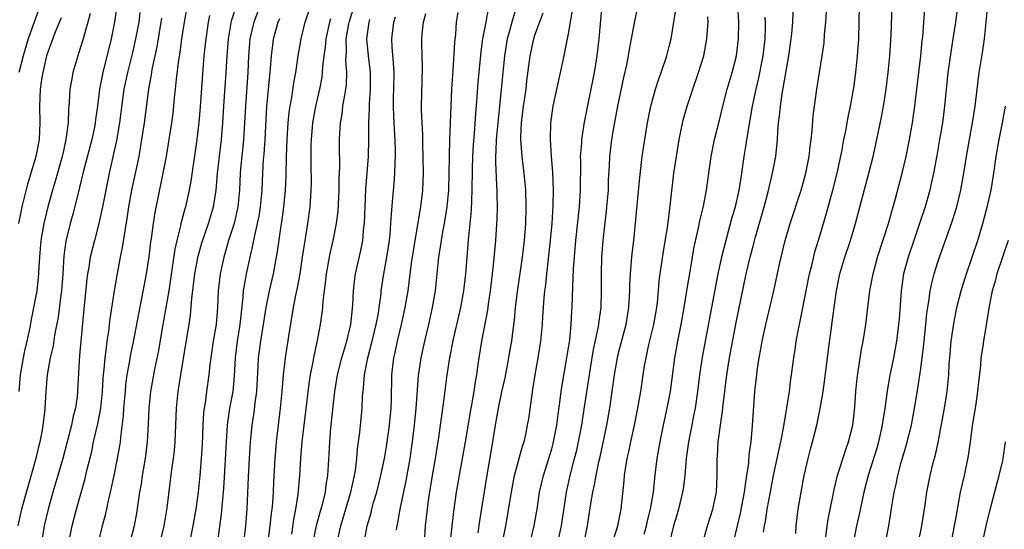
# Model space of a CAD drawing. Units: inches. Extents: x 2625000 to 2628000, y 1479000 to 1482000.
# Drawn here: x 2625868 to 2625985, y 1479225 to 1479285 of the extents above; entities that cross this region are included whole.
import ezdxf

# ---------------------------------------------------------------- set-up
doc = ezdxf.new("R2010")
doc.units = ezdxf.units.IN
doc.header["$MEASUREMENT"] = 0
doc.layers.add('LD26251479_2ft', color=192, linetype='Continuous')

msp = doc.modelspace()

# ---------------------------------------------------------------- linework, layer by layer
at = {"layer": 'LD26251479_2ft'}
for points, elevation in [([(2625942, 1479224), (2625942.28, 1479225), (2625942.4, 1479225.6), (2625942.77, 1479227), (2625943.12, 1479229), (2625943.29, 1479230.71), (2625943.58, 1479233), (2625943.92, 1479235), (2625944.33, 1479237), (2625944.77, 1479239), (2625945.14, 1479241), (2625945.66, 1479245), (2625946.03, 1479247), (2625946.43, 1479249), (2625946.8, 1479251), (2625947.12, 1479253), (2625947.37, 1479254.63), (2625947.53, 1479255.53), (2625947.77, 1479257), (2625947.95, 1479258.05), (2625948.51, 1479260.51), (2625948.67, 1479261.33), (2625949.1, 1479263.09), (2625949.46, 1479265), (2625950.01, 1479269), (2625950.4, 1479271), (2625951, 1479273.31), (2625951.4, 1479275), (2625951.9, 1479277), (2625952.49, 1479279), (2625953.03, 1479281), (2625953.28, 1479283), (2625953.29, 1479285), (2625953.05, 1479289)], 11082), ([(2625879.14, 1479287), (2625878.88, 1479285), (2625878.47, 1479283), (2625877.46, 1479279), (2625877.08, 1479277), (2625876.84, 1479275), (2625876.61, 1479273.39), (2625876.58, 1479273), (2625876.47, 1479272.47), (2625876.16, 1479271), (2625875.14, 1479267.14), (2625874.7, 1479265.3), (2625874.48, 1479264.48), (2625873.89, 1479262.11), (2625873.59, 1479261), (2625873.08, 1479258.92), (2625872.84, 1479257.16), (2625872.71, 1479255), (2625872.55, 1479253), (2625872.47, 1479252.47), (2625872.14, 1479249.86), (2625871.72, 1479247.72), (2625871.55, 1479246.45), (2625871.21, 1479245), (2625870.85, 1479243), (2625870.69, 1479241), (2625870.58, 1479239), (2625870.53, 1479238.53), (2625870.33, 1479237), (2625870.2, 1479236.2), (2625869.96, 1479235), (2625869.77, 1479234.23), (2625869.49, 1479233), (2625867.79, 1479227), (2625867.34, 1479225)], 11036), ([(2625870.01, 1479287), (2625869.29, 1479285), (2625869, 1479284.26), (2625868.56, 1479283), (2625867.96, 1479281), (2625867.48, 1479279)], 11030), ([(2625887.54, 1479287), (2625887.17, 1479285), (2625886.86, 1479283), (2625886.64, 1479281.37), (2625886.49, 1479280.49), (2625886.21, 1479278.21), (2625886.11, 1479277), (2625886, 1479276), (2625885.92, 1479275), (2625885.83, 1479274.17), (2625885.67, 1479273), (2625885.36, 1479271), (2625885.01, 1479269), (2625884.63, 1479267), (2625883.67, 1479262.33), (2625883.47, 1479261), (2625883.23, 1479259.23), (2625883.16, 1479258.84), (2625882.95, 1479257.05), (2625882.63, 1479255), (2625882.09, 1479252.09), (2625881.73, 1479250.27), (2625881.1, 1479246.9), (2625880.75, 1479245.25), (2625880.66, 1479244.66), (2625880.35, 1479243), (2625880.19, 1479241.81), (2625880.12, 1479241), (2625879.95, 1479239), (2625879.91, 1479238.09), (2625879.57, 1479235.57), (2625879.53, 1479235), (2625879.46, 1479234.54), (2625879.2, 1479233), (2625878.79, 1479231), (2625878.37, 1479229), (2625878.16, 1479228.16), (2625877.75, 1479226.25), (2625877.41, 1479225), (2625877, 1479223.34)], 11042), ([(2625884.33, 1479223), (2625884.79, 1479225), (2625885.14, 1479227.14), (2625885.72, 1479231.72), (2625885.9, 1479233), (2625886.01, 1479233.99), (2625886.1, 1479235), (2625886.26, 1479239), (2625886.47, 1479241), (2625886.78, 1479243), (2625887.38, 1479246.62), (2625887.76, 1479249), (2625887.91, 1479250.09), (2625888.07, 1479252.07), (2625888.45, 1479255), (2625888.86, 1479257.14), (2625889.29, 1479258.71), (2625890.06, 1479261), (2625890.68, 1479263), (2625891, 1479265), (2625891.15, 1479267), (2625891.38, 1479269), (2625891.63, 1479271), (2625891.79, 1479273), (2625891.9, 1479275), (2625892.19, 1479279), (2625892.29, 1479281), (2625892.44, 1479283), (2625892.83, 1479285.17), (2625893.4, 1479287)], 11046), ([(2625896.23, 1479287), (2625895.47, 1479285), (2625894.99, 1479283), (2625894.84, 1479281), (2625894.76, 1479279), (2625894.49, 1479275), (2625894.38, 1479273), (2625894.26, 1479271), (2625894.15, 1479270.15), (2625893.92, 1479267.92), (2625893.84, 1479267), (2625893.77, 1479265), (2625893.59, 1479263), (2625893.12, 1479261), (2625892.47, 1479259), (2625892.16, 1479257.84), (2625891.91, 1479257), (2625891.47, 1479255), (2625891.23, 1479253), (2625891.15, 1479251), (2625890.98, 1479249), (2625890.63, 1479247), (2625890.34, 1479245), (2625890.23, 1479244.23), (2625890.11, 1479243), (2625889.82, 1479241), (2625889.66, 1479239.66), (2625889.55, 1479239), (2625889.49, 1479238.51), (2625889.4, 1479237), (2625889.3, 1479234.7), (2625889.2, 1479233), (2625889.05, 1479231), (2625888.84, 1479229), (2625888.55, 1479227), (2625888.21, 1479225), (2625887.82, 1479223)], 11048), ([(2625894.28, 1479223), (2625894.51, 1479225), (2625894.67, 1479227), (2625894.84, 1479230.84), (2625894.96, 1479233.04), (2625895.08, 1479234.92), (2625895.28, 1479237), (2625895.51, 1479238.49), (2625895.63, 1479239.63), (2625895.83, 1479241), (2625896.01, 1479244.01), (2625896.05, 1479245), (2625896.32, 1479247), (2625896.65, 1479249), (2625896.94, 1479251), (2625897.33, 1479253), (2625897.81, 1479255), (2625898.2, 1479257), (2625898.31, 1479257.69), (2625898.73, 1479260.73), (2625898.81, 1479261.19), (2625899.05, 1479262.95), (2625899.25, 1479265), (2625899.32, 1479266.68), (2625899.37, 1479269), (2625899.46, 1479271), (2625899.59, 1479273), (2625899.71, 1479274.29), (2625899.82, 1479275), (2625900.01, 1479276.01), (2625900.24, 1479277.76), (2625900.47, 1479279), (2625900.76, 1479281), (2625901.13, 1479283), (2625901.61, 1479285), (2625902.28, 1479287)], 11052), ([(2625926.77, 1479286.76), (2625926.22, 1479285), (2625925.96, 1479283.96), (2625925.69, 1479283), (2625925.36, 1479281), (2625924.76, 1479275), (2625924.59, 1479273.41), (2625924.38, 1479271), (2625924.35, 1479269.65), (2625924.31, 1479269), (2625924.3, 1479268.3), (2625924.43, 1479265.57), (2625924.45, 1479265), (2625924.44, 1479264.44), (2625924.48, 1479263), (2625924.44, 1479261.56), (2625924.28, 1479259), (2625924.03, 1479256.03), (2625923.91, 1479255), (2625923.66, 1479253), (2625923.42, 1479251.42), (2625923.32, 1479250.68), (2625922.64, 1479247), (2625922.31, 1479245), (2625922.2, 1479244.21), (2625922.01, 1479243), (2625921.85, 1479242.15), (2625921.69, 1479241), (2625921.43, 1479239.43), (2625921.34, 1479239), (2625920.67, 1479235), (2625919.95, 1479231), (2625919.62, 1479229), (2625919.29, 1479226.71), (2625918.85, 1479222.85)], 11068), ([(2625925.14, 1479223), (2625925.53, 1479225), (2625926.19, 1479229), (2625926.57, 1479231), (2625927.51, 1479234.49), (2625927.69, 1479235), (2625927.89, 1479235.89), (2625928.12, 1479237), (2625928.25, 1479237.75), (2625928.65, 1479240.65), (2625928.76, 1479241.24), (2625929.04, 1479243), (2625929.39, 1479245), (2625929.7, 1479247), (2625929.89, 1479249), (2625929.94, 1479249.94), (2625930.1, 1479252.1), (2625930.19, 1479253), (2625930.29, 1479253.71), (2625930.41, 1479255), (2625930.86, 1479259), (2625931.04, 1479261), (2625931.16, 1479263.16), (2625931.19, 1479265), (2625931.13, 1479267.13), (2625930.98, 1479269), (2625930.84, 1479271), (2625930.89, 1479273), (2625931.18, 1479275), (2625932.46, 1479281), (2625932.57, 1479281.43), (2625933, 1479283.62), (2625933.24, 1479285), (2625933.27, 1479285.27), (2625933.67, 1479287.67)], 11072), ([(2625928.16, 1479221.84), (2625928.91, 1479225), (2625929.26, 1479227), (2625929.55, 1479229), (2625930, 1479231), (2625930.64, 1479233), (2625931, 1479234.18), (2625931.18, 1479234.82), (2625931.61, 1479237), (2625931.76, 1479238.24), (2625932.02, 1479240.02), (2625932.14, 1479241), (2625932.25, 1479241.75), (2625932.81, 1479245), (2625933.14, 1479247.14), (2625933.33, 1479249), (2625933.41, 1479250.59), (2625933.44, 1479251), (2625933.51, 1479253.51), (2625933.59, 1479255.59), (2625933.87, 1479259), (2625934.29, 1479263), (2625934.43, 1479265), (2625934.45, 1479268.45), (2625934.44, 1479269), (2625934.57, 1479270.57), (2625934.58, 1479271), (2625934.91, 1479273.09), (2625936.09, 1479279), (2625936.41, 1479281), (2625936.64, 1479283), (2625936.8, 1479284.8), (2625937.02, 1479286.98)], 11074), ([(2625931.72, 1479223), (2625932.17, 1479225), (2625932.74, 1479229), (2625933.19, 1479231), (2625933.72, 1479233), (2625933.98, 1479234.02), (2625934.19, 1479235), (2625934.57, 1479237), (2625934.88, 1479238.88), (2625935.49, 1479243), (2625935.82, 1479245), (2625935.99, 1479246.01), (2625936.53, 1479248.53), (2625936.61, 1479249), (2625936.64, 1479249.36), (2625936.87, 1479251), (2625936.94, 1479253), (2625936.92, 1479255), (2625936.97, 1479257), (2625937.13, 1479259), (2625937.53, 1479262.47), (2625937.58, 1479263), (2625937.75, 1479265), (2625937.78, 1479266.22), (2625937.89, 1479267.89), (2625937.94, 1479269), (2625938.18, 1479271), (2625938.41, 1479272.41), (2625938.86, 1479275), (2625939.59, 1479278.41), (2625939.93, 1479279.93), (2625940.14, 1479281), (2625940.25, 1479281.75), (2625940.5, 1479283), (2625940.9, 1479285.1), (2625941.31, 1479287)], 11076), ([(2625956.26, 1479224.26), (2625956.37, 1479225), (2625956.49, 1479225.51), (2625956.69, 1479227), (2625957.06, 1479229.06), (2625957.45, 1479231), (2625958.07, 1479233.93), (2625958.31, 1479235), (2625958.64, 1479236.64), (2625959.04, 1479239.04), (2625959.33, 1479241), (2625959.52, 1479242.48), (2625959.6, 1479243), (2625959.86, 1479245), (2625960.01, 1479245.99), (2625960.15, 1479247), (2625960.41, 1479248.41), (2625960.62, 1479249.38), (2625961.32, 1479253), (2625961.73, 1479255), (2625961.99, 1479255.99), (2625962.38, 1479257.62), (2625963, 1479259.67), (2625963.75, 1479262.25), (2625964.51, 1479265), (2625965.03, 1479267), (2625965.59, 1479269.59), (2625965.84, 1479271), (2625966.05, 1479272.05), (2625966.32, 1479273.68), (2625966.6, 1479275), (2625967, 1479277.16), (2625967.26, 1479279), (2625967.47, 1479281), (2625967.59, 1479283), (2625967.69, 1479287)], 11090), ([(2625960.08, 1479224.08), (2625960.14, 1479225), (2625960.39, 1479227), (2625960.72, 1479229), (2625961.11, 1479231), (2625961.58, 1479233), (2625961.86, 1479234.14), (2625962.1, 1479235), (2625962.6, 1479237), (2625963.01, 1479238.99), (2625963.35, 1479241), (2625963.55, 1479242.45), (2625963.99, 1479246.01), (2625964.3, 1479248.3), (2625964.48, 1479249.52), (2625964.67, 1479251), (2625964.94, 1479253), (2625965.35, 1479255), (2625965.94, 1479257), (2625966.6, 1479259), (2625967.21, 1479261), (2625968.82, 1479267), (2625969.32, 1479269), (2625969.76, 1479271), (2625970.31, 1479273.69), (2625970.55, 1479275), (2625970.86, 1479277), (2625971.12, 1479279), (2625971.31, 1479281), (2625971.45, 1479283.45), (2625971.58, 1479287)], 11092), ([(2625979.46, 1479287.46), (2625979.14, 1479285), (2625978.83, 1479283), (2625978.56, 1479281.44), (2625978.23, 1479279), (2625977.84, 1479275), (2625977.57, 1479273), (2625977.24, 1479271), (2625976.9, 1479269.1), (2625976.5, 1479267), (2625976.24, 1479265.76), (2625976.06, 1479265), (2625975.52, 1479263), (2625974.86, 1479261), (2625974.15, 1479259), (2625973.48, 1479257), (2625972.94, 1479255), (2625972.64, 1479253), (2625972.4, 1479249.6), (2625972.35, 1479249), (2625972.09, 1479247), (2625971.73, 1479245), (2625971.27, 1479242.73), (2625970.97, 1479241.03), (2625970.69, 1479239), (2625970.47, 1479237.53), (2625970.4, 1479237), (2625969.95, 1479235), (2625969.74, 1479234.26), (2625968.73, 1479231), (2625968.21, 1479229), (2625967.65, 1479226.35), (2625967.35, 1479225), (2625967, 1479223.31)], 11096), ([(2625970.78, 1479223), (2625971.18, 1479225), (2625971.44, 1479226.56), (2625971.59, 1479227.59), (2625971.84, 1479229), (2625972.06, 1479229.94), (2625972.26, 1479231), (2625972.71, 1479232.71), (2625973, 1479233.73), (2625973.3, 1479234.7), (2625973.87, 1479237), (2625974.26, 1479239), (2625974.65, 1479241.35), (2625975, 1479243.74), (2625975.36, 1479246.64), (2625975.6, 1479249), (2625975.71, 1479250.29), (2625975.82, 1479251), (2625976, 1479252), (2625976.12, 1479253), (2625976.27, 1479253.73), (2625976.6, 1479255), (2625977, 1479256.29), (2625977.23, 1479257), (2625978.75, 1479261.25), (2625979.31, 1479263), (2625979.79, 1479265), (2625980.14, 1479267), (2625980.45, 1479269), (2625980.8, 1479271), (2625981.17, 1479273), (2625981.47, 1479275), (2625981.95, 1479279), (2625982.39, 1479281.61), (2625982.59, 1479283), (2625982.99, 1479287)], 11098), ([(2625875.96, 1479286.04), (2625875.69, 1479285), (2625875.1, 1479282.9), (2625874.63, 1479281.37), (2625874.49, 1479281), (2625873.92, 1479279), (2625873.77, 1479278.23), (2625873.56, 1479277), (2625873.47, 1479275.47), (2625873.38, 1479274.62), (2625873.33, 1479273), (2625873.08, 1479271), (2625872.69, 1479269.31), (2625872.63, 1479269), (2625871.82, 1479266.18), (2625871.46, 1479265), (2625870.91, 1479263), (2625870.44, 1479261), (2625870.1, 1479259), (2625869.93, 1479257), (2625869.85, 1479255.85), (2625869.82, 1479255), (2625869.59, 1479253), (2625869.23, 1479251), (2625868.86, 1479249.14), (2625868.81, 1479248.81), (2625868.42, 1479247), (2625868.14, 1479245.86), (2625867.97, 1479245), (2625867.63, 1479243), (2625867.46, 1479241)], 11034), ([(2625881.87, 1479286.13), (2625881.75, 1479285), (2625881.39, 1479283), (2625881, 1479281.39), (2625880.4, 1479279), (2625880, 1479277), (2625879.47, 1479273), (2625879.11, 1479270.89), (2625878.25, 1479267), (2625877.45, 1479263), (2625877.01, 1479261), (2625876.48, 1479259), (2625875.98, 1479257), (2625875.8, 1479255.8), (2625875.65, 1479255), (2625875.58, 1479254.42), (2625875.21, 1479250.79), (2625874.71, 1479245.29), (2625874.64, 1479244.64), (2625874.46, 1479241), (2625874.4, 1479240.4), (2625874.21, 1479239), (2625873.95, 1479238.05), (2625873.74, 1479237), (2625872.69, 1479233), (2625872.13, 1479231), (2625871.53, 1479229), (2625870.97, 1479227), (2625870.49, 1479225), (2625870.15, 1479223)], 11038), ([(2625890.2, 1479285.8), (2625890.05, 1479285), (2625889.74, 1479283), (2625889.68, 1479282.32), (2625889.53, 1479281), (2625889.39, 1479279.39), (2625889.09, 1479274.91), (2625888.94, 1479273.06), (2625888.69, 1479271), (2625887.96, 1479266.04), (2625887.77, 1479265), (2625887.32, 1479263), (2625887.24, 1479262.76), (2625886.78, 1479261), (2625886.72, 1479260.72), (2625886.29, 1479259), (2625886.06, 1479257.94), (2625885.76, 1479255.76), (2625885.33, 1479253), (2625884.54, 1479248.54), (2625884.1, 1479245.9), (2625883.65, 1479243.65), (2625883.17, 1479241), (2625882.98, 1479239), (2625882.9, 1479237.1), (2625882.78, 1479235), (2625882.51, 1479233), (2625882.18, 1479231), (2625882.03, 1479229.97), (2625881.86, 1479229), (2625881.5, 1479226.5), (2625881.23, 1479225), (2625880.7, 1479223)], 11044), ([(2625900, 1479224), (2625900.25, 1479225.75), (2625900.5, 1479227), (2625900.78, 1479228.78), (2625900.95, 1479231), (2625901.08, 1479233), (2625901.26, 1479235), (2625902.08, 1479241.92), (2625902.24, 1479243), (2625902.55, 1479244.55), (2625902.62, 1479245), (2625903.06, 1479247.06), (2625903.42, 1479249), (2625903.63, 1479250.37), (2625903.7, 1479251), (2625903.75, 1479251.75), (2625904.04, 1479253.96), (2625904.15, 1479255), (2625904.58, 1479257.43), (2625904.94, 1479259), (2625905.34, 1479261), (2625905.52, 1479262.48), (2625905.65, 1479265), (2625905.66, 1479266.34), (2625905.72, 1479267.72), (2625905.7, 1479270.3), (2625905.71, 1479271), (2625905.73, 1479271.73), (2625905.81, 1479273), (2625906, 1479274), (2625906.11, 1479275), (2625906.31, 1479276.31), (2625906.46, 1479277), (2625906.52, 1479277.48), (2625906.57, 1479279), (2625906.45, 1479280.45), (2625906.47, 1479281), (2625906.51, 1479281.49), (2625906.49, 1479283), (2625906.8, 1479284.8), (2625906.88, 1479285.12), (2625907.38, 1479286.62)], 11056), ([(2625905.43, 1479223), (2625905.87, 1479225), (2625907.06, 1479229), (2625907.49, 1479231), (2625907.59, 1479231.59), (2625907.76, 1479233), (2625907.84, 1479234.16), (2625908.1, 1479236.1), (2625908.38, 1479239), (2625908.45, 1479240.45), (2625908.5, 1479241), (2625908.57, 1479241.43), (2625908.69, 1479243), (2625909.08, 1479245), (2625909.6, 1479247), (2625910.08, 1479249), (2625910.34, 1479250.34), (2625910.44, 1479251), (2625910.65, 1479252.65), (2625910.68, 1479253), (2625910.96, 1479255), (2625911.34, 1479257), (2625911.64, 1479259), (2625911.73, 1479259.73), (2625911.82, 1479261), (2625911.88, 1479262.12), (2625912.07, 1479264.07), (2625912.21, 1479265.79), (2625912.29, 1479267), (2625912.32, 1479268.32), (2625912.36, 1479269), (2625912.36, 1479269.64), (2625912.33, 1479271), (2625912.24, 1479272.24), (2625912.19, 1479273.81), (2625912.13, 1479275), (2625912.15, 1479276.15), (2625912.18, 1479277), (2625912.21, 1479279), (2625912.15, 1479280.15), (2625911.98, 1479282.02), (2625911.94, 1479283), (2625912.16, 1479285), (2625912.37, 1479285.63)], 11060), ([(2625908.65, 1479223), (2625908.98, 1479225), (2625909.45, 1479226.55), (2625909.55, 1479227), (2625909.76, 1479227.76), (2625910.14, 1479229), (2625910.64, 1479231), (2625911.05, 1479233), (2625911.33, 1479234.67), (2625911.67, 1479237), (2625911.87, 1479239), (2625911.9, 1479239.9), (2625911.95, 1479243), (2625912.19, 1479245), (2625912.34, 1479245.66), (2625912.62, 1479247), (2625913.09, 1479249), (2625913.53, 1479251), (2625913.86, 1479253), (2625914.29, 1479256.29), (2625914.7, 1479259), (2625915.39, 1479263), (2625915.61, 1479265), (2625915.69, 1479267), (2625915.67, 1479269), (2625915.63, 1479270.37), (2625915.62, 1479271.62), (2625915.53, 1479273), (2625915.46, 1479274.54), (2625915.46, 1479275), (2625915.58, 1479279.59), (2625915.51, 1479282.49), (2625915.51, 1479283), (2625915.56, 1479283.56), (2625915.72, 1479285), (2625915.99, 1479286.01)], 11062), ([(2625912.5, 1479224.5), (2625912.57, 1479225), (2625912.65, 1479225.35), (2625912.94, 1479227), (2625913.65, 1479230.35), (2625914.13, 1479233), (2625914.41, 1479235), (2625914.64, 1479237), (2625914.83, 1479239), (2625915.13, 1479242.87), (2625915.43, 1479245), (2625915.87, 1479247), (2625916.33, 1479249), (2625916.77, 1479251), (2625917.12, 1479253), (2625917.35, 1479255), (2625917.55, 1479257), (2625917.75, 1479258.25), (2625917.84, 1479259), (2625918.01, 1479260.01), (2625918.2, 1479261), (2625918.52, 1479263), (2625918.72, 1479265), (2625918.78, 1479267), (2625918.81, 1479269), (2625918.86, 1479271), (2625918.99, 1479275), (2625919.1, 1479277), (2625919.25, 1479279.25), (2625919.43, 1479282.57), (2625919.55, 1479283.55), (2625919.66, 1479285), (2625919.84, 1479286.16)], 11064), ([(2625923.43, 1479286.57), (2625923.12, 1479285), (2625922.75, 1479283), (2625922.53, 1479281.47), (2625922.2, 1479277.8), (2625922.07, 1479276.07), (2625921.89, 1479274.11), (2625921.73, 1479271.73), (2625921.62, 1479270.38), (2625921.54, 1479269), (2625921.5, 1479267.5), (2625921.49, 1479265), (2625921.4, 1479262.6), (2625921.03, 1479259.03), (2625920.7, 1479255), (2625920.47, 1479253), (2625920.11, 1479251), (2625919.25, 1479247.25), (2625918.8, 1479245), (2625918.5, 1479243), (2625918.14, 1479240.14), (2625917.82, 1479237.82), (2625917.7, 1479237), (2625917.5, 1479235.5), (2625917.11, 1479233), (2625916.76, 1479231), (2625916.31, 1479228.31), (2625916.13, 1479227), (2625915.91, 1479225), (2625915.77, 1479223)], 11066), ([(2625929.93, 1479286.07), (2625929, 1479283.52), (2625928.83, 1479283), (2625928.4, 1479281), (2625928, 1479278), (2625927.89, 1479277), (2625927.61, 1479275), (2625927.36, 1479273), (2625927.28, 1479271.28), (2625927.28, 1479271), (2625927.44, 1479269), (2625927.68, 1479267), (2625927.85, 1479265), (2625927.91, 1479263), (2625927.86, 1479261), (2625927.7, 1479259), (2625927.47, 1479257), (2625926.89, 1479252.88), (2625926.65, 1479251), (2625926.5, 1479249.5), (2625926.34, 1479248.34), (2625926.18, 1479247), (2625926.02, 1479246.02), (2625925.85, 1479245), (2625925.39, 1479242.61), (2625925, 1479240.95), (2625924.59, 1479239), (2625924.25, 1479237), (2625923.94, 1479235), (2625923.21, 1479230.79), (2625922.39, 1479225.61), (2625922.18, 1479224.18)], 11070), ([(2625934.85, 1479223), (2625935.26, 1479225), (2625935.66, 1479227.66), (2625935.89, 1479229), (2625936.1, 1479229.9), (2625936.28, 1479231), (2625936.62, 1479232.62), (2625936.77, 1479233.23), (2625937.57, 1479237), (2625937.92, 1479239), (2625938.46, 1479243), (2625938.82, 1479245), (2625939, 1479245.76), (2625939.86, 1479249), (2625940.2, 1479251), (2625940.32, 1479253), (2625940.32, 1479253.68), (2625940.37, 1479255), (2625940.51, 1479256.51), (2625940.53, 1479257), (2625940.57, 1479257.43), (2625940.78, 1479259), (2625941.5, 1479266.5), (2625941.78, 1479269), (2625942.08, 1479271), (2625942.43, 1479273), (2625942.82, 1479275), (2625943.35, 1479277), (2625943.75, 1479278.25), (2625944.03, 1479279), (2625944.7, 1479281), (2625945, 1479282.11), (2625945.22, 1479283), (2625945.57, 1479285), (2625945.75, 1479286.25)], 11078), ([(2625937.61, 1479221), (2625938.87, 1479225), (2625939.29, 1479227), (2625939.65, 1479230.35), (2625939.69, 1479231), (2625939.79, 1479231.79), (2625939.99, 1479233), (2625940.18, 1479233.82), (2625940.41, 1479235), (2625940.86, 1479237), (2625941.27, 1479239), (2625941.6, 1479241), (2625941.89, 1479243), (2625942.06, 1479244.06), (2625942.24, 1479245), (2625942.59, 1479246.59), (2625943.16, 1479249), (2625943.52, 1479251), (2625943.59, 1479251.59), (2625943.72, 1479253), (2625943.82, 1479254.18), (2625943.92, 1479255), (2625944.31, 1479257.69), (2625944.82, 1479260.82), (2625945.12, 1479263.12), (2625945.57, 1479267), (2625945.86, 1479269), (2625946.2, 1479271), (2625946.68, 1479273.32), (2625947.14, 1479275), (2625947.8, 1479277), (2625948.51, 1479279), (2625949.12, 1479281), (2625949.49, 1479283), (2625949.51, 1479283.51), (2625949.64, 1479285), (2625949.62, 1479285.62)], 11080), ([(2625956.39, 1479285.61), (2625956.43, 1479285), (2625956.43, 1479284.43), (2625956.4, 1479283), (2625956.18, 1479281), (2625955.65, 1479278.35), (2625955.31, 1479277), (2625954.89, 1479275), (2625954.62, 1479273.38), (2625954.44, 1479272.44), (2625954.07, 1479269.93), (2625953.91, 1479269), (2625953.63, 1479267), (2625953.53, 1479266.47), (2625953.31, 1479265), (2625952.85, 1479263), (2625952.44, 1479261.56), (2625952.04, 1479260.04), (2625951.74, 1479259), (2625951.24, 1479257), (2625950.8, 1479255), (2625950.06, 1479251), (2625948.92, 1479245.08), (2625948.61, 1479243), (2625948.37, 1479241), (2625948.08, 1479239), (2625947.91, 1479238.09), (2625947.69, 1479237), (2625947.31, 1479235), (2625947.28, 1479234.72), (2625947.04, 1479233), (2625946.85, 1479231), (2625946.65, 1479229.35), (2625946.59, 1479229), (2625946.12, 1479227), (2625945.86, 1479226.14), (2625945.51, 1479225), (2625945.02, 1479223)], 11084), ([(2625949.02, 1479223), (2625949.57, 1479225), (2625949.91, 1479226.09), (2625950.22, 1479227), (2625950.63, 1479229), (2625950.73, 1479231), (2625950.72, 1479233), (2625950.75, 1479233.25), (2625950.85, 1479235), (2625951.11, 1479237), (2625951.36, 1479238.64), (2625951.42, 1479239.42), (2625951.86, 1479243), (2625952.19, 1479245), (2625953, 1479249.21), (2625954.19, 1479255), (2625954.65, 1479257), (2625955, 1479258.33), (2625955.25, 1479259.25), (2625956.32, 1479263), (2625956.79, 1479264.79), (2625957.33, 1479267), (2625957.7, 1479269), (2625957.91, 1479271), (2625957.96, 1479271.96), (2625958.05, 1479273), (2625958.16, 1479273.84), (2625958.26, 1479275), (2625958.47, 1479276.47), (2625959.27, 1479281), (2625959.55, 1479283), (2625959.63, 1479283.63), (2625959.75, 1479285), (2625959.78, 1479286.22)], 11086), ([(2625952.68, 1479223), (2625953.14, 1479225), (2625953.51, 1479226.49), (2625953.99, 1479229), (2625954.08, 1479229.92), (2625954.26, 1479231), (2625954.48, 1479232.48), (2625954.54, 1479233.46), (2625954.76, 1479235), (2625954.95, 1479236.95), (2625955.22, 1479241), (2625955.43, 1479243), (2625955.5, 1479243.5), (2625955.73, 1479245), (2625955.94, 1479246.06), (2625956.1, 1479247), (2625956.52, 1479249), (2625957.46, 1479253), (2625958.17, 1479256.17), (2625958.84, 1479259), (2625959.42, 1479261), (2625960.72, 1479265), (2625961, 1479265.96), (2625961.29, 1479267), (2625961.69, 1479269), (2625961.82, 1479270.18), (2625961.94, 1479271), (2625962.06, 1479272.06), (2625962.18, 1479273.82), (2625962.32, 1479275), (2625962.6, 1479277), (2625963.23, 1479281), (2625963.46, 1479282.54), (2625963.53, 1479283.53), (2625963.69, 1479285), (2625963.77, 1479286.23)], 11088), ([(2625963.69, 1479223.69), (2625963.84, 1479225), (2625964, 1479226), (2625964.5, 1479228.5), (2625964.66, 1479229.34), (2625965.07, 1479231), (2625966.01, 1479233.99), (2625966.38, 1479235), (2625966.88, 1479237), (2625967.12, 1479239.12), (2625967.27, 1479241), (2625967.42, 1479242.58), (2625967.94, 1479246.06), (2625968.11, 1479247), (2625968.43, 1479249), (2625968.7, 1479251), (2625968.94, 1479253), (2625969.3, 1479255), (2625969.84, 1479257), (2625971.14, 1479261), (2625971.54, 1479262.46), (2625971.72, 1479263), (2625971.99, 1479263.99), (2625972.78, 1479267), (2625973.25, 1479269), (2625973.65, 1479271), (2625974, 1479273), (2625974.13, 1479273.87), (2625974.29, 1479275), (2625974.54, 1479277), (2625975, 1479281), (2625975.18, 1479282.82), (2625975.23, 1479283.23), (2625975.37, 1479285), (2625975.46, 1479286.54)], 11094), ([(2625872.49, 1479285.51), (2625871.79, 1479283.79), (2625871.37, 1479282.63), (2625871, 1479281.68), (2625870.78, 1479281), (2625870.31, 1479279), (2625870.17, 1479278.17), (2625870.01, 1479277), (2625869.92, 1479275), (2625869.96, 1479273), (2625869.87, 1479271), (2625869.47, 1479269), (2625868.46, 1479265.54), (2625867.83, 1479263), (2625867.42, 1479261)], 11032), ([(2625873.34, 1479222.66), (2625873.82, 1479225), (2625874.33, 1479227), (2625875.36, 1479230.64), (2625875.57, 1479231.57), (2625876.15, 1479233.85), (2625876.38, 1479235), (2625876.87, 1479237.13), (2625877.23, 1479239), (2625877.44, 1479241), (2625877.51, 1479242.49), (2625877.55, 1479243), (2625877.64, 1479243.64), (2625877.74, 1479245), (2625877.88, 1479245.88), (2625878.01, 1479247), (2625878.2, 1479248.2), (2625878.36, 1479249.64), (2625878.88, 1479253), (2625879.18, 1479254.82), (2625879.59, 1479257), (2625879.84, 1479258.16), (2625880.12, 1479260.12), (2625880.39, 1479261.61), (2625880.59, 1479263), (2625880.95, 1479265), (2625881.79, 1479269), (2625881.97, 1479270.03), (2625882.13, 1479271), (2625882.43, 1479273), (2625882.96, 1479277), (2625883.26, 1479278.74), (2625883.35, 1479279.35), (2625883.7, 1479281), (2625883.94, 1479282.06), (2625884.45, 1479285), (2625884.51, 1479285.49)], 11040), ([(2625891.13, 1479222.87), (2625891.63, 1479226.37), (2625891.73, 1479227.73), (2625891.85, 1479229), (2625891.93, 1479230.07), (2625892.21, 1479235), (2625892.35, 1479237), (2625892.41, 1479237.59), (2625892.63, 1479239), (2625893, 1479241), (2625893.18, 1479242.82), (2625893.28, 1479245), (2625893.52, 1479247), (2625893.86, 1479249), (2625893.96, 1479250.04), (2625894.22, 1479252.22), (2625894.26, 1479253), (2625894.54, 1479254.54), (2625894.61, 1479255), (2625895.04, 1479257), (2625895.41, 1479258.59), (2625895.58, 1479259.58), (2625895.92, 1479261), (2625896.11, 1479261.89), (2625896.29, 1479263), (2625896.47, 1479265), (2625896.56, 1479267), (2625896.65, 1479268.65), (2625896.71, 1479269.29), (2625896.82, 1479271), (2625897.04, 1479274.96), (2625897.37, 1479278.63), (2625897.46, 1479279.46), (2625897.57, 1479281), (2625897.73, 1479282.27), (2625897.84, 1479283), (2625898.4, 1479285), (2625898.58, 1479285.42)], 11050), ([(2625904.61, 1479285.39), (2625904.51, 1479285), (2625904.05, 1479283), (2625903.97, 1479282.03), (2625903.82, 1479281), (2625903.67, 1479279.67), (2625903.64, 1479279), (2625903.57, 1479278.43), (2625903.31, 1479277), (2625902.83, 1479275), (2625902.54, 1479273.46), (2625902.47, 1479273), (2625902.31, 1479271), (2625902.29, 1479270.29), (2625902.27, 1479268.27), (2625902.3, 1479265.7), (2625902.29, 1479265), (2625902.23, 1479264.23), (2625902.16, 1479263), (2625901.89, 1479261), (2625901.69, 1479259.69), (2625901.48, 1479258.52), (2625901.26, 1479257), (2625900.95, 1479255), (2625900.65, 1479253.35), (2625900.46, 1479252.46), (2625900.18, 1479251), (2625899.6, 1479247.6), (2625899.21, 1479245), (2625898.99, 1479243), (2625898.82, 1479241), (2625898.61, 1479239), (2625898.15, 1479235), (2625898.05, 1479233.95), (2625897.97, 1479233), (2625897.82, 1479230.18), (2625897.78, 1479229), (2625897.69, 1479227.69), (2625897.62, 1479227), (2625897.54, 1479226.46), (2625897.38, 1479225), (2625896.44, 1479217.56)], 11054), ([(2625902.56, 1479223), (2625902.97, 1479225.03), (2625903.38, 1479226.62), (2625903.69, 1479227.69), (2625904.01, 1479229), (2625904.11, 1479229.89), (2625904.32, 1479231), (2625904.48, 1479233.52), (2625904.54, 1479235), (2625904.67, 1479236.67), (2625905.13, 1479241), (2625905.45, 1479243), (2625905.96, 1479245), (2625906.19, 1479245.81), (2625906.57, 1479247), (2625907.04, 1479249), (2625907.28, 1479251.28), (2625907.37, 1479253), (2625907.52, 1479254.48), (2625907.59, 1479255), (2625908.22, 1479257.78), (2625908.46, 1479259), (2625908.6, 1479260.6), (2625908.66, 1479261), (2625908.74, 1479263), (2625908.85, 1479265.15), (2625909.01, 1479267), (2625909.15, 1479269), (2625909.19, 1479271), (2625909.19, 1479273), (2625909.26, 1479274.74), (2625909.27, 1479275.27), (2625909.39, 1479277), (2625909.39, 1479279), (2625909.36, 1479279.36), (2625909.14, 1479281), (2625908.95, 1479283), (2625909.22, 1479285), (2625909.31, 1479285.31)], 11058), ([(2625974.11, 1479220.11), (2625975.11, 1479225), (2625975.51, 1479227.51), (2625975.73, 1479229), (2625976.13, 1479231), (2625976.49, 1479232.49), (2625976.7, 1479233.3), (2625977.06, 1479234.94), (2625977.84, 1479239), (2625978.15, 1479241), (2625978.33, 1479243), (2625978.39, 1479244.39), (2625978.44, 1479245), (2625978.62, 1479247), (2625978.92, 1479249.08), (2625979.3, 1479251), (2625979.82, 1479253), (2625980.09, 1479253.91), (2625980.44, 1479255), (2625981.14, 1479257), (2625981.8, 1479259), (2625982.4, 1479261), (2625983, 1479263.26), (2625983.39, 1479265), (2625983.71, 1479267), (2625983.99, 1479269), (2625984.35, 1479271), (2625984.74, 1479273), (2625985.09, 1479275)], 11100), ([(2625985.43, 1479259), (2625984.08, 1479255), (2625983.86, 1479254.14), (2625983.52, 1479253), (2625983.15, 1479251.15), (2625982.83, 1479249.17), (2625982.46, 1479247), (2625982.38, 1479246.38), (2625982.17, 1479245), (2625982.1, 1479244.1), (2625981.87, 1479242.13), (2625981.77, 1479241), (2625981.54, 1479239.54), (2625981.47, 1479239), (2625981.18, 1479237.18), (2625980.89, 1479235), (2625980.65, 1479233.35), (2625980.15, 1479231), (2625979.69, 1479229), (2625979.41, 1479227.41), (2625979.28, 1479226.72), (2625978.99, 1479225), (2625978.32, 1479221.68)], 11102), ([(2625981.9, 1479221), (2625982.83, 1479225.17), (2625983.21, 1479226.79), (2625984.06, 1479229.94), (2625984.36, 1479231), (2625984.77, 1479232.77), (2625984.82, 1479233), (2625985.1, 1479235)], 11104)]:
    msp.add_lwpolyline(points, dxfattribs=dict(at, elevation=elevation))

doc.saveas('drawing.dxf')
